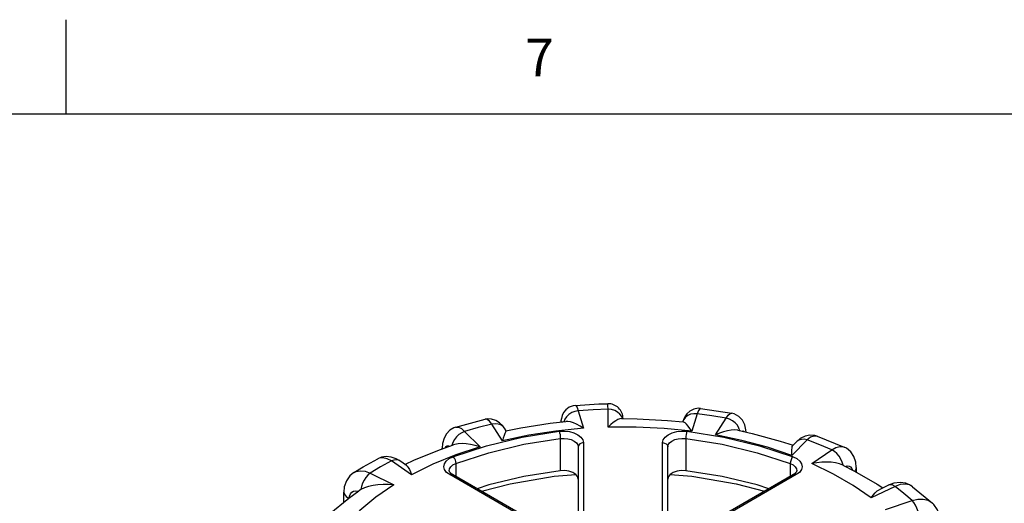
# Model space of a CAD drawing. Units: inches. Extents: x 0.7 to 21.3, y 0.5 to 16.
# Drawn here: x 3.4 to 6, y 14.7 to 16 of the extents above; entities that cross this region are included whole.
import ezdxf

# ---------------------------------------------------------------- set-up
doc = ezdxf.new("R2010")
doc.units = ezdxf.units.IN
doc.header["$LTSCALE"] = 1.21
doc.header["$MEASUREMENT"] = 0
doc.layers.get('0').update_dxf_attribs({"linetype": 'CONTINUOUS'})
doc.layers.add('AXIS', color=7, linetype='CONTINUOUS')
doc.styles.add('TEXTSTYLE_2', font='txt', dxfattribs={"width": 0.8})

msp = doc.modelspace()

# ---------------------------------------------------------------- linework, layer by layer
at = {"color": 7, "linetype": 'CONTINUOUS'}
for p, q in [((3.507, 15.75), (3.507, 16)), ((21.05, 15.75), (0.964, 15.75)), ((4.8521, 14.9813), (4.8521, 14.9813)), ((4.8591, 14.9672), (4.8733, 14.9206)), ((4.938, 14.9239), (4.938, 14.9712)), ((5.1733, 14.9593), (5.159, 14.9127)), ((5.1822, 14.9732), (5.1822, 14.9732)), ((5.1822, 14.9732), (5.2649, 14.9604)), ((5.2649, 14.9604), (5.2649, 14.9604)), ((4.5355, 14.9234), (4.6137, 14.9444)), ((4.6137, 14.9444), (4.6137, 14.9444)), ((4.659, 14.8874), (4.631, 14.9319)), ((4.8136, 14.94), (4.8134, 14.9372)), ((4.8236, 14.9444), (4.8213, 14.9381)), ((4.9774, 14.9462), (4.9774, 14.946)), ((4.9774, 14.946), (4.9774, 14.9462)), ((5.1356, 14.9386), (5.1354, 14.9381)), ((5.1378, 14.9437), (5.1356, 14.9386)), ((5.1371, 14.9431), (5.1356, 14.9386)), ((5.2218, 14.903), (5.2498, 14.9474)), ((4.5355, 14.9234), (4.5355, 14.9234)), ((4.5592, 14.9125), (4.6001, 14.8716)), ((4.6684, 14.9142), (4.6643, 14.9207)), ((5.49, 14.8998), (5.4893, 14.9)), ((5.4901, 14.8998), (5.49, 14.8998)), ((5.49, 14.8998), (5.5616, 14.8708)), ((4.528, 14.883), (4.5256, 14.8751)), ((4.8118, 14.8937), (4.8118, 14.8085)), ((4.8731, 14.8827), (4.8731, 14.6684)), ((5.0817, 14.6686), (5.0817, 14.8827)), ((5.1429, 14.8937), (5.1429, 14.8085)), ((5.4638, 14.8898), (5.4229, 14.8489)), ((5.436, 14.8855), (5.4257, 14.8752)), ((4.5001, 14.8665), (4.5001, 14.868)), ((4.5001, 14.868), (4.5003, 14.8666)), ((4.8593, 14.8714), (4.8593, 14.665)), ((5.0955, 14.665), (5.0955, 14.8714)), ((5.4761, 14.8273), (5.5287, 14.8636)), ((5.5615, 14.8709), (5.5616, 14.8708)), ((4.3298, 14.8401), (4.3298, 14.8401)), ((4.4184, 14.7981), (4.3657, 14.8343)), ((4.4057, 14.8225), (4.388, 14.8346)), ((4.5359, 14.8277), (4.5359, 14.7936)), ((5.4189, 14.8277), (5.4189, 14.7936)), ((4.2668, 14.8037), (4.2668, 14.8038)), ((4.3097, 14.802), (4.3724, 14.7716)), ((4.7823, 14.6467), (4.5198, 14.7982)), ((4.5215, 14.8027), (4.5267, 14.7989)), ((4.7892, 14.6473), (4.5267, 14.7989)), ((5.428, 14.7989), (5.1656, 14.6473)), ((5.4349, 14.7982), (5.1725, 14.6467)), ((5.428, 14.7989), (5.4333, 14.8028)), ((5.4431, 14.8043), (5.4349, 14.7982)), ((5.5934, 14.8167), (5.5934, 14.8049)), ((5.6489, 14.7728), (5.6635, 14.7632)), ((5.6785, 14.7705), (5.6536, 14.7584)), ((5.6929, 14.7757), (5.6785, 14.7705)), ((4.2401, 14.7257), (4.2401, 14.7523)), ((5.6957, 14.7672), (5.633, 14.7368)), ((5.7422, 14.7664), (5.7422, 14.7664)), ((5.7422, 14.7664), (5.7948, 14.723)), ((5.6702, 14.706), (5.7412, 14.7297)), ((5.7948, 14.7231), (5.7948, 14.723))]:
    msp.add_line(p, q, dxfattribs=at)
for points in [[(4.8521, 14.9813), (4.8459, 14.9804), (4.8354, 14.9762), (4.8268, 14.9697), (4.8206, 14.962), (4.8168, 14.9541), (4.8147, 14.9469), (4.8136, 14.94)], [(4.8521, 14.9813), (4.9139, 14.9849), (4.9371, 14.9856)], [(4.8521, 14.9813), (4.8539, 14.9803), (4.8564, 14.9756), (4.8591, 14.9672)], [(4.938, 14.9712), (4.9376, 14.9797), (4.9373, 14.9845), (4.9371, 14.9856)], [(4.8591, 14.9672), (4.8502, 14.9654), (4.8418, 14.962), (4.8343, 14.9572), (4.8281, 14.9512), (4.8236, 14.9444)], [(4.938, 14.9712), (4.8985, 14.9697), (4.8591, 14.9672)], [(4.9763, 14.946), (4.974, 14.952), (4.9694, 14.9584), (4.9632, 14.9637), (4.9556, 14.9678), (4.947, 14.9703), (4.938, 14.9712)], [(5.1822, 14.9732), (5.1761, 14.9735), (5.1642, 14.9714), (5.1536, 14.9659), (5.1456, 14.9585), (5.1404, 14.9505), (5.1371, 14.9431)], [(5.1733, 14.9593), (5.1644, 14.9593), (5.156, 14.9577), (5.1485, 14.9544), (5.1423, 14.9497), (5.1378, 14.9437)], [(5.1822, 14.9732), (5.1799, 14.9723), (5.1767, 14.9676), (5.1733, 14.9593)], [(5.2498, 14.9474), (5.2118, 14.9538), (5.1733, 14.9593)], [(5.2498, 14.9474), (5.2554, 14.9554), (5.2608, 14.9597), (5.2649, 14.9604)], [(5.3023, 14.9106), (5.3019, 14.917), (5.299, 14.9296), (5.2931, 14.9418), (5.2833, 14.9522), (5.2711, 14.9588), (5.2649, 14.9604)], [(4.631, 14.9319), (4.5947, 14.9227), (4.5592, 14.9125)], [(4.6643, 14.9207), (4.6593, 14.9277), (4.6515, 14.9354), (4.6418, 14.9415), (4.6304, 14.945), (4.6186, 14.9453), (4.6136, 14.9444)], [(4.631, 14.9319), (4.6246, 14.9397), (4.6186, 14.9439), (4.6137, 14.9444)], [(4.6643, 14.9207), (4.6605, 14.9253), (4.6546, 14.9294), (4.6475, 14.932), (4.6395, 14.9328), (4.631, 14.9319)], [(4.8156, 14.9374), (4.8161, 14.9381), (4.8172, 14.9376)], [(4.8733, 14.9206), (4.8638, 14.9267), (4.8548, 14.9315), (4.8463, 14.9351), (4.8384, 14.9375), (4.8314, 14.9386), (4.8263, 14.9386)], [(4.9732, 14.9461), (4.9693, 14.9455), (4.9641, 14.9436), (4.9581, 14.9404), (4.9516, 14.9359), (4.9448, 14.9304), (4.938, 14.9239)], [(5.159, 14.9127), (5.1541, 14.9203), (5.1494, 14.9265), (5.1451, 14.9314), (5.1413, 14.9349), (5.1382, 14.9371), (5.1363, 14.9378)], [(5.2859, 14.9143), (5.2836, 14.9212), (5.2793, 14.9285), (5.2734, 14.9351), (5.2663, 14.9406), (5.2583, 14.9448), (5.2498, 14.9474)], [(4.5355, 14.9234), (4.5305, 14.9215), (4.5201, 14.9153), (4.5114, 14.9063), (4.5048, 14.8945), (4.501, 14.8802), (4.5001, 14.868)], [(4.5592, 14.9125), (4.5514, 14.9091), (4.544, 14.9041), (4.5374, 14.8979), (4.532, 14.8907), (4.528, 14.883)], [(4.5284, 14.8456), (4.6168, 14.8746), (4.7109, 14.8971), (4.809, 14.9127)], [(4.5355, 14.9234), (4.5427, 14.9235), (4.5507, 14.9198), (4.5592, 14.9125)], [(4.8733, 14.9206), (4.8002, 14.9133), (4.7286, 14.9022), (4.659, 14.8874)], [(4.6684, 14.9142), (4.6681, 14.9132), (4.667, 14.9106), (4.6654, 14.9066), (4.6634, 14.9013), (4.6612, 14.8949), (4.659, 14.8874)], [(4.809, 14.9127), (4.8224, 14.9133), (4.8357, 14.912), (4.8479, 14.9087), (4.8584, 14.9038), (4.8664, 14.8976), (4.8714, 14.8903), (4.8731, 14.8827)], [(4.809, 14.9127), (4.8101, 14.9089), (4.811, 14.9039), (4.8116, 14.8986), (4.8118, 14.8937)], [(5.159, 14.9127), (5.0861, 14.9202), (5.0122, 14.924), (4.938, 14.9239)], [(5.0817, 14.8827), (5.0834, 14.8904), (5.0884, 14.8976), (5.0964, 14.9038), (5.1069, 14.9087), (5.1191, 14.912), (5.1324, 14.9133), (5.1458, 14.9127)], [(5.1458, 14.9127), (5.1447, 14.9089), (5.1438, 14.9039), (5.1432, 14.8986), (5.1429, 14.8937)], [(5.1458, 14.9127), (5.2438, 14.8971), (5.338, 14.8746), (5.4264, 14.8456)], [(5.2803, 14.9155), (5.2795, 14.9157), (5.2716, 14.9164), (5.2627, 14.9159), (5.2531, 14.9143), (5.2428, 14.9115), (5.2323, 14.9077), (5.2218, 14.903)], [(5.4229, 14.8489), (5.3588, 14.8704), (5.2916, 14.8885), (5.2218, 14.903)], [(5.2918, 14.913), (5.2924, 14.9135), (5.295, 14.9139), (5.2972, 14.9123), (5.2975, 14.9117)], [(5.4901, 14.8998), (5.484, 14.9015), (5.4711, 14.9025), (5.4581, 14.8998), (5.4453, 14.8933), (5.436, 14.8855)], [(5.4893, 14.9), (5.4815, 14.9003), (5.4729, 14.8969), (5.4638, 14.8898)], [(4.5076, 14.8691), (4.5098, 14.8725), (4.513, 14.8744), (4.5169, 14.8743), (4.5193, 14.8732)], [(4.6001, 14.8716), (4.5872, 14.8755), (4.5749, 14.8781), (4.5633, 14.8796), (4.5523, 14.8801), (4.5422, 14.8795), (4.5331, 14.8778), (4.5301, 14.8769)], [(4.5359, 14.8277), (4.6228, 14.8562), (4.7154, 14.8783), (4.8118, 14.8937)], [(4.8118, 14.8937), (4.8218, 14.8941), (4.8316, 14.8931), (4.8407, 14.8907), (4.8484, 14.8871), (4.8543, 14.8825), (4.858, 14.8771), (4.8593, 14.8714)], [(4.8731, 14.8827), (4.8678, 14.8818), (4.8633, 14.8794), (4.8603, 14.8757), (4.8593, 14.8714)], [(5.0817, 14.8827), (5.087, 14.8818), (5.0915, 14.8794), (5.0945, 14.8757), (5.0955, 14.8714)], [(5.0955, 14.8714), (5.0968, 14.8771), (5.1005, 14.8825), (5.1064, 14.8871), (5.1141, 14.8907), (5.1232, 14.8931), (5.133, 14.8941), (5.1429, 14.8937)], [(5.1429, 14.8937), (5.2394, 14.8783), (5.3319, 14.8562), (5.4189, 14.8277)], [(5.4229, 14.8489), (5.423, 14.857), (5.4233, 14.8636), (5.4237, 14.8689), (5.4244, 14.8727), (5.4257, 14.8752)], [(5.4638, 14.8898), (5.456, 14.8916), (5.4486, 14.8915), (5.442, 14.8897), (5.4366, 14.8861), (5.436, 14.8855)], [(5.5287, 14.8636), (5.4968, 14.8771), (5.4638, 14.8898)], [(4.6001, 14.8716), (4.5358, 14.8503), (4.475, 14.8257), (4.4184, 14.7981)], [(5.5287, 14.8636), (5.5397, 14.8698), (5.5501, 14.8726), (5.5595, 14.8716), (5.5615, 14.8709)], [(5.5584, 14.823), (5.5563, 14.8311), (5.5528, 14.8391), (5.548, 14.8468), (5.5422, 14.8537), (5.5356, 14.8594), (5.5287, 14.8636)], [(5.5934, 14.8167), (5.5921, 14.8308), (5.587, 14.8461), (5.5786, 14.8585), (5.5675, 14.8678), (5.5615, 14.8709)], [(4.2668, 14.8037), (4.291, 14.8185), (4.3298, 14.8401)], [(4.3657, 14.8343), (4.3371, 14.8185), (4.3097, 14.802)], [(4.388, 14.8346), (4.3785, 14.8402), (4.3653, 14.8447), (4.3523, 14.846), (4.3399, 14.8441), (4.3298, 14.8401)], [(4.3432, 14.8428), (4.3334, 14.8416), (4.3298, 14.8401)], [(4.3657, 14.8343), (4.3542, 14.8403), (4.3432, 14.8428)], [(4.388, 14.8346), (4.385, 14.8363), (4.3792, 14.8375), (4.3726, 14.8368), (4.3657, 14.8343)], [(4.4057, 14.8225), (4.4074, 14.821), (4.4104, 14.8172), (4.4132, 14.8119), (4.4158, 14.8055), (4.4184, 14.7981)], [(4.5198, 14.7982), (4.5116, 14.8043), (4.5063, 14.8115), (4.5043, 14.8192), (4.5057, 14.8269), (4.5104, 14.8342), (4.5181, 14.8406), (4.5284, 14.8456)], [(4.5181, 14.8086), (4.5191, 14.8138), (4.5226, 14.8192), (4.5283, 14.8239), (4.5359, 14.8277)], [(4.5284, 14.8456), (4.5312, 14.8422), (4.5337, 14.8376), (4.5353, 14.8325), (4.5359, 14.8277)], [(5.4264, 14.8456), (5.4235, 14.8422), (5.4211, 14.8376), (5.4195, 14.8325), (5.4189, 14.8277)], [(5.4189, 14.8277), (5.4265, 14.8239), (5.4322, 14.8192), (5.4357, 14.8138), (5.4367, 14.8086)], [(5.4264, 14.8456), (5.4367, 14.8405), (5.4444, 14.8342), (5.4491, 14.8269), (5.4505, 14.8192), (5.4485, 14.8115), (5.4431, 14.8043)], [(5.5577, 14.8233), (5.5488, 14.8267), (5.5383, 14.8293), (5.527, 14.8309), (5.5148, 14.8315), (5.502, 14.8311), (5.489, 14.8297), (5.4761, 14.8273)], [(5.633, 14.7368), (5.5855, 14.7696), (5.533, 14.7999), (5.4761, 14.8273)], [(5.5577, 14.8233), (5.5884, 14.8078), (5.6489, 14.7728)], [(4.2668, 14.8038), (4.2562, 14.795), (4.2469, 14.7818), (4.2414, 14.7658), (4.2401, 14.7523)], [(4.2668, 14.8038), (4.2727, 14.8066), (4.284, 14.8086), (4.2965, 14.807), (4.3097, 14.802)], [(4.3097, 14.802), (4.3039, 14.7972), (4.2984, 14.7909), (4.2935, 14.7835), (4.2895, 14.7753), (4.2865, 14.7669), (4.2848, 14.7586)], [(4.5181, 14.8086), (4.5187, 14.8062), (4.5215, 14.8027)], [(4.5198, 14.7982), (4.5236, 14.7995), (4.5267, 14.7989)], [(4.6039, 14.7543), (4.679, 14.7741), (4.7959, 14.7939), (4.8528, 14.7987)], [(5.102, 14.7987), (5.1589, 14.7939), (5.2758, 14.7741), (5.3509, 14.7543)], [(5.4349, 14.7982), (5.4312, 14.7995), (5.428, 14.7989)], [(5.4333, 14.8028), (5.4361, 14.8062), (5.4367, 14.8086)], [(5.5646, 14.8198), (5.5694, 14.8211), (5.5743, 14.8208), (5.5785, 14.8185), (5.5816, 14.8145), (5.583, 14.8105)], [(5.5934, 14.8167), (5.5934, 14.8155), (5.5907, 14.8084), (5.5895, 14.8072)], [(4.3724, 14.7716), (4.3246, 14.7389), (4.2821, 14.7038), (4.2452, 14.6667)], [(4.3724, 14.7716), (4.3577, 14.7726), (4.3436, 14.7726), (4.3302, 14.7716), (4.3175, 14.7696), (4.3055, 14.7668), (4.2945, 14.7631), (4.2848, 14.7586)], [(5.6957, 14.7672), (5.6899, 14.7703), (5.6844, 14.7716), (5.6795, 14.7709), (5.6785, 14.7705)], [(5.7422, 14.7664), (5.7375, 14.7696), (5.7239, 14.7754), (5.7089, 14.7776), (5.6929, 14.7757)], [(5.7422, 14.7664), (5.734, 14.7709), (5.7223, 14.7732), (5.7094, 14.7719), (5.6957, 14.7672)], [(4.2401, 14.7523), (4.2411, 14.7472), (4.2459, 14.7404), (4.2526, 14.736)], [(4.2545, 14.7374), (4.255, 14.7418), (4.2573, 14.7476), (4.261, 14.752), (4.266, 14.7547), (4.2719, 14.7556), (4.2785, 14.7547)], [(4.2848, 14.7586), (4.2814, 14.7567), (4.2795, 14.7554)], [(5.633, 14.7368), (5.6383, 14.7443), (5.6434, 14.7504), (5.6485, 14.7551), (5.6536, 14.7584)], [(5.7412, 14.7297), (5.7192, 14.7487), (5.6957, 14.7672)], [(5.7412, 14.7297), (5.7561, 14.7333), (5.7704, 14.7336), (5.7832, 14.7304)], [(5.7605, 14.6841), (5.7592, 14.6925), (5.7569, 14.7012), (5.7537, 14.7097), (5.7499, 14.7175), (5.7457, 14.7243), (5.7412, 14.7297)], [(5.7832, 14.7304), (5.7938, 14.7239), (5.7948, 14.7231)], [(5.8147, 14.6768), (5.8134, 14.6897), (5.808, 14.7057), (5.7986, 14.7192), (5.7948, 14.7231)]]:
    msp.add_lwpolyline(points, dxfattribs=at)
msp.add_arc((4.938, 14.9462), 0.0394, 0.0014, 91.4044, dxfattribs=at)
at = {"layer": 'AXIS', "color": 7, "linetype": 'CONTINUOUS'}
for p, q in [((4.7854, 14.934), (4.8263, 14.9386)), ((5.0951, 14.9416), (5.1363, 14.9378)), ((4.4952, 14.8647), (4.5301, 14.8769)), ((5.3927, 14.887), (5.4267, 14.8762)), ((4.2529, 14.7363), (4.2795, 14.7554))]:
    msp.add_line(p, q, dxfattribs=at)
for points in [[(4.6683, 14.9142), (4.7075, 14.922), (4.7854, 14.934)], [(4.9732, 14.9461), (5.015, 14.9456), (5.0951, 14.9416)], [(5.2803, 14.9155), (5.3188, 14.9069), (5.3927, 14.887)], [(4.4015, 14.8254), (4.4271, 14.8372), (4.4952, 14.8647)], [(4.8118, 14.8085), (4.7154, 14.7931), (4.6229, 14.771), (4.5923, 14.761)], [(4.8593, 14.7862), (4.8576, 14.7929), (4.8526, 14.7989), (4.8447, 14.8039), (4.8347, 14.8073), (4.8234, 14.8089), (4.8118, 14.8085)], [(5.1429, 14.8085), (5.1313, 14.8089), (5.1201, 14.8073), (5.11, 14.8039), (5.1022, 14.7989), (5.0972, 14.7929), (5.0955, 14.7862)], [(5.3624, 14.761), (5.3319, 14.771), (5.2394, 14.7931), (5.1429, 14.8085)], [(4.1991, 14.6914), (4.2017, 14.694), (4.2529, 14.7363)]]:
    msp.add_lwpolyline(points, dxfattribs=at)

# ---------------------------------------------------------------- texts
at = {"color": 7, "linetype": 'CONTINUOUS', "insert": (4.757, 15.95), "char_height": 0.1, "width": 0.08, "attachment_point": 2, "line_spacing_factor": 0.9, "style": 'TEXTSTYLE_2'}
msp.add_mtext('7', dxfattribs=at)

doc.saveas('drawing.dxf')
